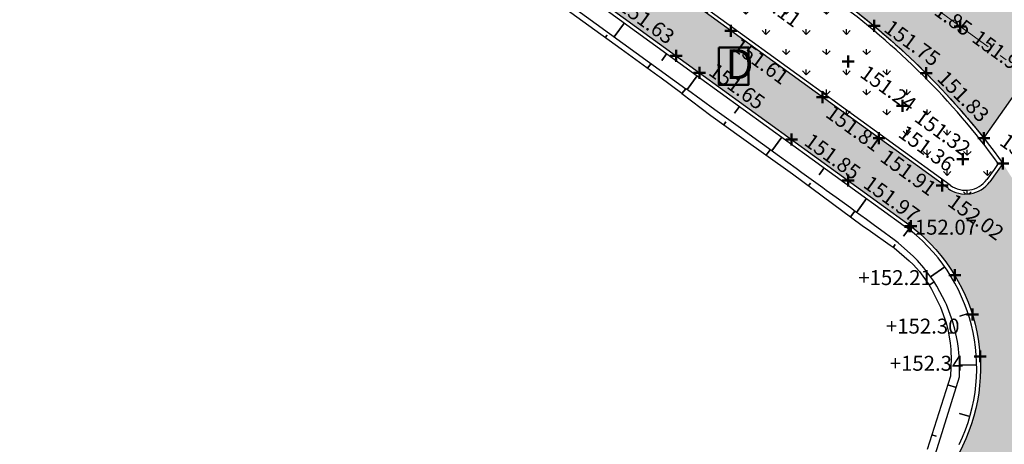
# Model space of a CAD drawing. Units: metres. Extents: x 186471 to 187892, y 6270227 to 6271580.
# Drawn here: x 187687 to 187753, y 6271137 to 6271165 of the extents above; entities that cross this region are included whole.
import ezdxf

# ---------------------------------------------------------------- set-up
doc = ezdxf.new("R2010")
doc.units = ezdxf.units.M
doc.linetypes.add('Ytskiktsplan_Rev_211005$0$T1050201$0$BH90_VAGMITT_PROJ', pattern=[6.7, 4.2, -1, 0.5, -1])
for name, color, linetype, lineweight in [('Hojdsattningsplan_2D_rev 211005$0$T1050208$0$PUNKT-2D', 3, 'Continuous', 50), ('Hojdsattningsplan_2D_rev 211005$0$T1050208$0$TERR-TEXT', 1, 'Continuous', 25), ('Ytskiktsplan_Rev_211005$0$T1050201$0$VAG-CNTR-NY', 4, 'Ytskiktsplan_Rev_211005$0$T1050201$0$BH90_VAGMITT_PROJ', 18), ('Ytskiktsplan_Rev_211005$0$T1050201$0$VAG-LANGDM-STOD', 1, 'Continuous', 25), ('Ytskiktsplan_Rev_211005$0$T1050209$0$_text', 3, 'Continuous', 50)]:
    doc.layers.add(name, color=color, linetype=linetype, lineweight=lineweight)
for name, color, linetype in [('T1050203$0$_Asfalt', 252, 'Continuous'), ('T1050203$0$_gräs', 1, 'Continuous'), ('T1050203$0$_Ny GC', 254, 'Continuous'), ('Ytskiktsplan_Rev_211005$0$T1050202$0$_Kantlinje', 3, 'Continuous'), ('Ytskiktsplan_Rev_211005$0$T1050205$0$_Slänt', 1, 'Continuous'), ('Ytskiktsplan_Rev_211005$0$T1050205$0$_Stödremsa', 1, 'Continuous')]:
    doc.layers.add(name, color=color, linetype=linetype)
doc.layers.add('Ytskiktsplan_Rev_211005$0$T1050203$0$_Ytsikt', color=8, linetype='Continuous', plot=False)
doc.styles.add('Hojdsattningsplan_2D_rev 211005$0$T1050208$0$Standard', font='isocp.shx')
doc.styles.add('Ytskiktsplan_Rev_211005$0$T1050209$0$Standard', font='isocp.shx')
pattern_1 = [(90, (0, 0), (-1.347038418, 1.347038418), [0.3571875, -2.336889336]), (45, (0, 0), (-1.347038418160373, 1.347038418160373), [0.3571875, -1.5478125]), (135, (0, 0), (-1.347038418160373, -1.347038418160373), [0.3571875, -1.5478125])]

msp = doc.modelspace()

# ---------------------------------------------------------------- hatches: boundary and pattern name
at = {"layer": 'T1050203$0$_Asfalt'}
h = msp.add_hatch(color=256, dxfattribs=at)
h.dxf.hatch_style = 1
edge = h.paths.add_edge_path()
edge.add_line((187670.6612840295, 6271361.698629722), (187692.1462804311, 6271401.02014494))
edge.add_arc((187699.0087927858, 6271396.908394451), 8.000035493869191, 72.16333421746549, 149.0715985432931, ccw=False)
edge.add_line((187701.4592400314, 6271404.523896812), (187700.7241135774, 6271403.178010613))
edge.add_arc((187699.0087855898, 6271396.908429272), 6.500000022980811, 49.074630504069376, 74.69860035211212, ccw=False)
edge.add_line((187703.266775882, 6271401.819591962), (187760.7385537064, 6271351.99141725))
edge.add_arc((187750.0935780019, 6271339.713510578), 16.24999999997441, -28.643790530168815, 49.074630449618724, ccw=False)
edge.add_line((187764.3548519794, 6271331.923865878), (187745.0628186901, 6271296.60403))
edge.add_arc((187739.3583090993, 6271299.719887879), 6.499999999326354, 229.0747357872195, 331.3562094774438, ccw=False)
edge.add_line((187735.100327847, 6271294.808717382), (187673.1498028816, 6271348.522723174))
edge.add_line((187673.1498028816, 6271348.522723174), (187668.3927694282, 6271339.813541135))
edge.add_arc((187664.3217748508, 6271332.360549397), 8.492354367085206, 49.062878521412074, 61.35562346075341, ccw=False)
edge.add_line((187669.8862234952, 6271338.775921091), (187730.6412797673, 6271286.101331455))
edge.add_arc((187725.0731504369, 6271279.679031573), 8.500000000410264, -35.32992306411762, 49.074735790610475, ccw=False)
edge.add_line((187732.0077537954, 6271274.763619457), (187692.4712578921, 6271220.244294387))
edge.add_line((187692.4712578921, 6271220.244294387), (187693.6854543349, 6271219.363540718))
edge.add_arc((187687.192409307, 6271224.089455721), 8.030809818816294, 234.0121205632401, 323.9512753736682, ccw=False)
edge.add_line((187682.47339225, 6271217.591395675), (187654.0966347622, 6271238.170941852))
edge.add_arc((187712.6837924002, 6271315.707687644), 97.18231314464705, 204.6037731367272, 232.9251210127805, ccw=False)
edge.add_arc((187631.6003040136, 6271278.573429492), 7.999999997475912, 142.437088708524, 204.5719981279262, ccw=False)
edge.add_arc((187472.0725615455, 6271401.261903597), 193.2499994940848, 322.4370887163226, 331.3562365846253)
edge.add_line((187641.6720631637, 6271308.625132522), (187655.8996242552, 6271334.672966886))
edge.add_line((187655.8996242552, 6271334.672966886), (187648.8786875567, 6271338.50786557))
edge.add_line((187648.8786875567, 6271338.50786557), (187634.6511265054, 6271312.460031264))
edge.add_arc((187472.0725611143, 6271401.261903912), 185.2500000277699, 324.6769716187263, 331.3562365848473, ccw=False)
edge.add_line((187623.2190125915, 6271294.153021385), (187618.4424091421, 6271285.281603435))
edge.add_arc((187472.0725611333, 6271401.261903905), 186.7500000088245, 277.16015304150756, 321.6074564384438, ccw=False)
edge.add_line((187495.3496837024, 6271215.968250295), (187496.1598646751, 6271209.518939729))
edge.add_arc((187472.032793144, 6271401.411843471), 193.4037282147111, 277.1663058237216, 307.2841595961228)
edge.add_line((187589.1906707336, 6271247.531910387), (187591.9974758929, 6271247.181923387))
edge.add_line((187591.9974758929, 6271247.181923387), (187592.752316169, 6271246.212102332))
edge.add_line((187592.752316169, 6271246.212102332), (187598.1169177442, 6271250.708884507))
edge.add_line((187598.1169177442, 6271250.708884507), (187597.3831453642, 6271251.52941455))
edge.add_line((187597.3831453642, 6271251.52941455), (187597.531061133, 6271254.275740185))
edge.add_line((187597.531061133, 6271254.275740185), (187598.5066704109, 6271255.112913078))
edge.add_line((187598.5066704109, 6271255.112913078), (187601.3588746467, 6271254.995714972))
edge.add_line((187601.3588746467, 6271254.995714972), (187602.1212555992, 6271254.180955698))
edge.add_line((187602.1212555992, 6271254.180955698), (187607.4084618959, 6271258.851491476))
edge.add_line((187607.4084618959, 6271258.851491476), (187606.5749261131, 6271259.72859928))
edge.add_line((187606.5749261131, 6271259.72859928), (187606.6473225767, 6271262.570894515))
edge.add_line((187606.6473225767, 6271262.570894515), (187610.0006261725, 6271265.905295726))
edge.add_arc((187615.7104555145, 6271260.30191738), 8.000000000310292, 29.906230250364672, 135.5391055267527, ccw=False)
edge.add_line((187622.6451958272, 6271264.290573394), (187625.388795953, 6271259.75875267))
edge.add_line((187625.388795953, 6271259.75875267), (187624.8492551355, 6271256.932804502))
edge.add_line((187624.8492551355, 6271256.932804502), (187623.9046483175, 6271256.340032713))
edge.add_line((187623.9046483175, 6271256.340032713), (187628.1324503334, 6271250.728973358))
edge.add_line((187628.1324503334, 6271250.728973358), (187628.9429060459, 6271251.237560952))
edge.add_line((187628.9429060459, 6271251.237560952), (187631.8980545066, 6271250.73082985))
edge.add_line((187631.8980545066, 6271250.73082985), (187632.5272874014, 6271249.938920168))
edge.add_line((187632.5272874014, 6271249.938920168), (187632.2332649304, 6271247.179518607))
edge.add_line((187632.2332649304, 6271247.179518607), (187631.3334858108, 6271246.48061925))
edge.add_line((187631.3334858108, 6271246.48061925), (187635.5629209088, 6271240.90039586))
edge.add_line((187635.5629209088, 6271240.90039586), (187636.7932623521, 6271241.858374021))
edge.add_line((187636.7932623521, 6271241.858374021), (187639.9745580058, 6271241.80564794))
edge.add_line((187639.9745580058, 6271241.80564794), (187640.4655102498, 6271241.347940222))
edge.add_line((187640.4655102498, 6271241.347940222), (187640.5409916165, 6271238.495959535))
edge.add_line((187640.5409916165, 6271238.495959535), (187638.9697163575, 6271236.810558451))
edge.add_arc((187709.4211415004, 6271298.058451466), 93.35259880385742, 221.0025029343916, 225.3023306780536)
edge.add_line((187643.7601172507, 6271231.700802337), (187645.6849717671, 6271233.772176354))
edge.add_line((187645.6849717671, 6271233.772176354), (187648.7550126857, 6271234.110627512))
edge.add_line((187648.7550126857, 6271234.110627512), (187649.4960500089, 6271233.536328038))
edge.add_line((187649.4960500089, 6271233.536328038), (187677.0030827752, 6271213.542602635))
edge.add_arc((187671.2072622108, 6271205.393463788), 9.999999998424327, -32.846801557388574, 54.57884791021229, ccw=False)
edge.add_line((187679.6085005446, 6271199.969517399), (187675.9506881116, 6271202.580103115))
edge.add_arc((187674.1899449134, 6271200.151156143), 3.000000000338758, -35.95637582733241, 54.06165100902922, ccw=False)
edge.add_line((187676.6183377867, 6271198.389648818), (187654.731075073, 6271168.198150923))
edge.add_line((187654.731075073, 6271168.198150923), (187640.9454466838, 6271166.00977842))
edge.add_arc((187644.3508041335, 6271155.313144508), 11.22561519031961, 107.6592827810521, 132.2968548184752)
edge.add_line((187636.7962804227, 6271163.616373272), (187636.1246547179, 6271163.347101524))
edge.add_line((187636.1246547179, 6271163.347101524), (187630.3059487278, 6271163.282458724))
edge.add_line((187630.3059487278, 6271163.282458724), (187629.0766134681, 6271160.106504262))
edge.add_arc((187627.7562901009, 6271154.253577967), 6.000000000973026, 7.3850968850974255, 77.28780150367152, ccw=False)
edge.add_arc((187643.6236254177, 6271156.309707801), 10.00000000172515, 187.382366619016, 277.4363418406157)
edge.add_arc((187645.694418577, 6271140.44427948), 6.00000000217996, 33.423039437581, 97.43634182201862, ccw=False)
edge.add_line((187650.7021772172, 6271143.749177879), (187653.4197829025, 6271145.149177311))
edge.add_arc((187658.9072850365, 6271147.575557398), 5.999999999669547, 144.0436241641819, 203.8533256030384, ccw=False)
edge.add_line((187654.0504992915, 6271151.098572047), (187684.311112029, 6271192.815489848))
edge.add_arc((187686.7395049013, 6271191.053982523), 2.999999999638587, 54.061650997239724, 144.0436241622236, ccw=False)
edge.add_line((187688.5002480995, 6271193.482929494), (187684.8633304859, 6271196.119330373))
edge.add_line((187684.8633304859, 6271196.119330373), (187685.7370168914, 6271197.323337157))
edge.add_arc((187692.2186742391, 6271192.65551945), 7.987515516152354, 54.0245144105088, 144.24014933766, ccw=False)
edge.add_line((187696.9108528039, 6271199.119563419), (187732.7174316985, 6271173.163381191))
edge.add_line((187732.7174316985, 6271173.163381191), (187741.428841324, 6271166.848482011))
edge.add_arc((187712.090449079, 6271126.373668984), 49.9895163921271, 38.30093425507857, 54.06331397796339, ccw=False)
edge.add_line((187751.3205351181, 6271157.356762736), (187757.2856590758, 6271165.819266975))
edge.add_arc((187798.7086270609, 6271256.65750384), 99.83710509311567, 234.05498138454772, 245.4866319808813, ccw=False)
edge.add_line((187740.1033833725, 6271175.83131399), (187736.4079391756, 6271178.509854989))
edge.add_line((187736.4079391756, 6271178.509854989), (187702.2343563105, 6271203.261088477))
edge.add_arc((187708.263137906, 6271211.290189077), 10.04055097925188, 144.1393045616418, 233.0983465020306, ccw=False)
edge.add_line((187700.1258366436, 6271217.172109862), (187701.3400330801, 6271216.2913562))
edge.add_line((187701.3400330801, 6271216.2913562), (187739.5410424818, 6271268.964355643))
edge.add_arc((187744.8348534449, 6271265.192676243), 6.500000000389427, 49.07473578930211, 144.5312830015498, ccw=False)
edge.add_line((187749.0928346976, 6271270.103846741), (187783.0876528347, 6271240.630364122))
edge.add_arc((187793.2413004365, 6271252.341616846), 15.49999999942927, 229.0747357894324, 331.3562094731146)
edge.add_line((187806.8443617686, 6271244.91149421), (187829.9770110797, 6271287.262726185))
edge.add_arc((187745.9451967223, 6271333.161709567), 95.74999999830737, 331.3562094701203, 362.7296201283977)
edge.add_arc((187738.9531389959, 6271332.828349691), 102.750000002121, 2.729620128802173, 49.07462804881226)
edge.add_line((187806.2621424746, 6271410.462495214), (187737.3413915878, 6271470.216963172))
edge.add_line((187737.3413915878, 6271470.216963172), (187736.4495937545, 6271469.004880835))
edge.add_arc((187741.6901411144, 6271475.049437343), 8.000000000484395, 151.3562094952599, 229.0751618791126, ccw=False)
edge.add_line((187734.6692062321, 6271478.884339346), (187738.6686403681, 6271486.206571954))
edge.add_arc((187827.966178878, 6271437.431454421), 101.749999873808, 116.27887618882491, 151.3562366065593, ccw=False)
edge.add_line((187782.9173184017, 6271528.665563416), (187778.9507225576, 6271535.593082108))
edge.add_arc((187826.9979101609, 6271438.361846345), 108.4548083047409, 116.2964563722157, 151.5423944201953)
edge.add_line((187731.6477036721, 6271490.041470638), (187663.6403473331, 6271365.533528405))
edge.add_line((187663.6403473331, 6271365.533528405), (187670.6612840295, 6271361.698629722))
edge = h.paths.add_edge_path(flags=16)
edge.add_line((187772.6922121508, 6271327.369919748), (187751.8246464359, 6271289.165600637))
edge.add_arc((187759.2843897476, 6271285.091017256), 8.500000000045091, 151.356209475901, 229.0747357913515)
edge.add_line((187753.7162604174, 6271278.668717375), (187785.0910033672, 6271251.466838038))
edge.add_arc((187791.9692807746, 6271259.400267303), 10.50000000008838, 229.0747357937002, 331.3562094729667)
edge.add_line((187801.1842578064, 6271254.366958421), (187821.6396509083, 6271291.816672317))
edge.add_arc((187745.9451967239, 6271333.161709567), 86.24999999691343, 331.3562094695353, 362.7296201282873)
edge.add_arc((187738.9531389932, 6271332.828349689), 93.25000000478967, 2.729620129760874, 49.07462804820109)
edge.add_line((187800.0389256081, 6271403.284642343), (187736.7853238384, 6271458.125677468))
edge.add_arc((187731.217182428, 6271451.703388052), 8.50000000653671, 49.07462805595926, 85.67197575977887)
edge.add_line((187731.8586473071, 6271460.179148957), (187732.6360327458, 6271461.602386854))
edge.add_arc((187731.2172869859, 6271451.703540431), 10.00000000120231, 81.84366557184464, 151.3562094692552)
edge.add_line((187722.4411183835, 6271456.497167939), (187703.0261540225, 6271420.952269972))
edge.add_arc((187710.0470607189, 6271417.117316365), 8.000000000428656, 151.3557883686795, 229.0749202609851)
edge.add_line((187704.8064878695, 6271411.072781958), (187705.6988818291, 6271412.285821759))
edge.add_line((187705.6988818291, 6271412.285821759), (187766.9617702723, 6271359.169270381))
edge.add_arc((187750.0935780059, 6271339.713510578), 25.74999999691579, -28.643790532212677, 49.07463045523991, ccw=False)
at = {"layer": 'T1050203$0$_gräs'}
h = msp.add_hatch(dxfattribs=at)
h.set_pattern_fill('GRASS', color=256, scale=0.075)
h.set_pattern_definition(pattern_1)
edge = h.paths.add_edge_path()
edge.add_line((187687.117852297, 6271198.807888865), (187734.3664043634, 6271164.55742246))
edge.add_line((187734.3664043634, 6271164.55742246), (187748.9266423151, 6271153.997795897))
edge.add_arc((187750.1003890155, 6271155.617153385), 1.999999997772295, 234.064555797835, 324.0645278919916)
edge.add_line((187751.7197459321, 6271154.443405895), (187752.6022991865, 6271155.661018885))
edge.add_line((187752.6022991865, 6271155.661018885), (187751.3205351181, 6271157.356762736))
edge.add_arc((187700.6770580775, 6271114.479325539), 66.35688651069867, 40.25301115870113, 56.01206495869186)
edge.add_line((187737.7717731582, 6271169.499490028), (187732.7174316985, 6271173.163381191))
edge.add_line((187732.7174316985, 6271173.163381191), (187696.9108528039, 6271199.119563419))
edge.add_arc((187692.2155218272, 6271192.642867417), 7.999607745823868, 54.05947479544508, 129.5863150369586)
h = msp.add_hatch(dxfattribs=at)
h.set_pattern_fill('GRASS', color=256, scale=0.075)
h.set_pattern_definition(pattern_1)
edge = h.paths.add_edge_path()
edge.add_line((187687.117852297, 6271198.807888865), (187734.3664043634, 6271164.55742246))
edge.add_line((187734.3664043634, 6271164.55742246), (187748.9266423151, 6271153.997795897))
edge.add_arc((187750.1003890155, 6271155.617153385), 1.999999997772295, 234.064555797835, 324.0645278919916)
edge.add_line((187751.7197459321, 6271154.443405895), (187752.6022991865, 6271155.661018885))
edge.add_line((187752.6022991865, 6271155.661018885), (187751.3205351181, 6271157.356762736))
edge.add_arc((187700.6770580775, 6271114.479325539), 66.35688651069867, 40.25301115870113, 56.01206495869186)
edge.add_line((187737.7717731582, 6271169.499490028), (187732.7174316985, 6271173.163381191))
edge.add_line((187732.7174316985, 6271173.163381191), (187696.9108528039, 6271199.119563419))
edge.add_arc((187692.2155218272, 6271192.642867417), 7.999607745823868, 54.05947479544508, 129.5863150369586)
at = {"layer": 'T1050203$0$_Ny GC'}
h = msp.add_hatch(color=256, dxfattribs=at)
h.dxf.hatch_style = 1
edge = h.paths.add_edge_path()
edge.add_line((187746.1418329607, 6271151.69358798), (187688.5002480995, 6271193.482929494))
edge.add_line((187688.5002480995, 6271193.482929494), (187684.8633304859, 6271196.119330373))
edge.add_line((187684.8633304859, 6271196.119330373), (187685.7370168914, 6271197.323337157))
edge.add_arc((187691.8875284471, 6271192.986981614), 7.525474854783833, 129.3313365599774, 144.8146394807908, ccw=False)
edge.add_line((187687.117852297, 6271198.807888865), (187729.0720222976, 6271168.388870674))
edge.add_line((187729.0720222976, 6271168.388870674), (187748.9284568327, 6271154.001393395))
edge.add_arc((187750.1040283069, 6271155.612151245), 1.994118637297713, 233.8770944972345, 324.1195590486774)
edge.add_line((187751.7197465073, 6271154.443406689), (187752.602299187, 6271155.661018886))
edge.add_line((187752.602299187, 6271155.661018886), (187755.1809209965, 6271151.550856576))
edge.add_line((187755.1809209965, 6271151.550856576), (187754.3072673212, 6271150.34552188))
edge.add_arc((187758.3556610479, 6271147.411155129), 4.99999999986913, 144.0645558374449, 195.7879014446988)
edge.add_arc((187739.1101517304, 6271141.969613948), 14.99999998307528, 5.382789224245414, 15.787901436615812, ccw=False)
edge.add_arc((187759.0219554809, 6271143.8457991), 5.000000000058942, 185.3827892645413, 232.7585991346903)
edge.add_line((187755.9960829075, 6271139.865334909), (187756.9264105278, 6271139.158117686))
edge.add_line((187756.9264105278, 6271139.158117686), (187755.0162824194, 6271134.957553387))
edge.add_arc((187753.8059333987, 6271133.365367704), 1.999999999973895, 52.75859944551291, 153.3819564808375)
edge.add_arc((187667.0866545182, 6271176.8253109), 94.99999995949183, 322.7585992111881, 333.3819564766627, ccw=False)
edge.add_line((187742.7154741761, 6271119.33373213), (187740.1927737359, 6271116.015179036))
edge.add_arc((187716.3099885962, 6271134.170414416), 29.99999996218227, 310.78112859085263, 322.7585992254205, ccw=False)
edge.add_line((187735.9051257245, 6271111.454107528), (187723.3397866934, 6271100.615217975))
edge.add_arc((187742.9349238854, 6271077.898911023), 30.00000005241808, 130.7811286027375, 142.7585992000348)
edge.add_line((187719.0521386819, 6271096.054146468), (187718.8181903574, 6271095.746392949))
edge.add_line((187718.8181903574, 6271095.746392949), (187722.1617802792, 6271093.20465999))
edge.add_line((187722.1617802792, 6271093.20465999), (187715.6712857469, 6271084.666562561))
edge.add_line((187715.6712857469, 6271084.666562561), (187715.3926531982, 6271084.878373565))
edge.add_line((187715.3926531982, 6271084.878373565), (187715.2535959824, 6271084.984626205))
edge.add_line((187715.2535959824, 6271084.984626205), (187715.0411273339, 6271084.706494813))
edge.add_line((187715.0411273339, 6271084.706494813), (187714.0675365049, 6271085.44776442))
edge.add_line((187714.0675365049, 6271085.44776442), (187713.4308763254, 6271084.611089424))
edge.add_line((187713.4308763254, 6271084.611089424), (187714.4054915882, 6271083.869652388))
edge.add_line((187714.4054915882, 6271083.869652388), (187714.1930229382, 6271083.591520994))
edge.add_line((187714.1930229382, 6271083.591520994), (187714.6108642807, 6271083.272292127))
edge.add_line((187714.6108642807, 6271083.272292127), (187714.2945116018, 6271082.855453084))
edge.add_line((187714.2945116018, 6271082.855453084), (187710.9509209586, 6271085.397185095))
edge.add_line((187710.9509209586, 6271085.397185095), (187708.562642442, 6271087.212708635))
edge.add_line((187708.562642442, 6271087.212708635), (187716.6638601653, 6271097.869670008))
edge.add_arc((187742.9349238442, 6271077.898911061), 32.99999999634169, 130.7811285912001, 142.7585992109062, ccw=False)
edge.add_line((187721.380272978, 6271102.886848667), (187733.9456120091, 6271113.725738219))
edge.add_arc((187716.309988549, 6271134.17041446), 27.0000000263011, 310.7811286052412, 322.758599212802)
edge.add_line((187737.8044952191, 6271117.830702577), (187740.3271956598, 6271121.149255672))
edge.add_arc((187667.0866545218, 6271176.8253109), 91.9999999563814, 322.7585992102299, 334.1772268342493)
edge.add_arc((187739.0983113187, 6271141.978197982), 11.99999999794824, 334.1772268207221, 414.0584142644991)
at = {"layer": 'Ytskiktsplan_Rev_211005$0$T1050203$0$_Ytsikt'}
h = msp.add_hatch(dxfattribs=at)
h.set_pattern_fill('AR-SAND', color=1, scale=0.01)
h.set_pattern_definition([(37.50000000000001, (0, 0), (-0.01600031295984046, 0.4894132373293424), [0, -0.38608, 0, -0.4318, 0, -0.41275]), (7.499999999999999, (0, 0), (0.4495232831380027, 0.7168251005683542), [0, -0.20828, 0, -0.34798, 0, -0.13335]), (327.5, (-0.31242, 0), (0.790992370241458, 0.001437184678545762), [0, -0.127, 0, -0.4572, 0, -0.5969]), (317.5, (-0.31242, 0), (0.7635564524722972, 0.2229293232572163), [0, -0.0635, 0, -0.29972, 0, -0.3429])])
h.paths.add_polyline_path([(187653.4197829025, 6271145.149177311), (187650.6689392638, 6271143.798302302), (187695.0728754006, 6271086.968691901), (187707.718249323, 6271084.69685042), (187710.1732622597, 6271085.856968684), (187708.5046040729, 6271087.169513023), (187697.4518433526, 6271088.79639852)])
edge = h.paths.add_edge_path()
edge.add_arc((187873.0220570549, 6271420.705053636), 2.999999999801104, 85.00915883625748, 178.1833781626662, ccw=False)
edge.add_line((187873.2830465491, 6271423.693679487), (187865.4754713054, 6271425.043994952))
edge.add_arc((187864.6638481805, 6271422.155869626), 2.999999999741435, -1.8166218373867196, 74.3035354890618, ccw=False)
edge.add_line((187867.6623403978, 6271422.060767464), (187866.4830453953, 6271384.878574819))
edge.add_arc((187842.6950071354, 6271385.633051966), 23.8000000004417, 342.13111797284415, 358.1833781586331, ccw=False)
edge.add_line((187865.3469235127, 6271378.330265892), (187861.8656113016, 6271367.531867543))
edge.add_arc((187839.2136949252, 6271374.834653619), 23.79999999972419, 286.2692184418697, 342.1311179699793, ccw=False)
edge.add_line((187845.8812892747, 6271351.987702277), (187843.3746924011, 6271351.256183621))
edge.add_arc((187842.5342393316, 6271354.136051437), 3.000000000285624, 191.6241779774471, 286.26921844567437, ccw=False)
edge.add_arc((187738.9531388509, 6271332.828349669), 102.7500001484864, 7.0382277536547235, 11.624177964607497, ccw=False)
edge.add_arc((187843.9062725087, 6271345.78606038), 3.000000000147981, 106.26921844994311, 187.0382277525411, ccw=False)
edge.add_line((187843.065819439, 6271348.665928196), (187846.5536517326, 6271349.683808024))
edge.add_arc((187839.2136949244, 6271374.834653618), 26.20000000053378, 286.2692184489147, 342.1311179715971)
edge.add_line((187864.149838163, 6271366.79545214), (187867.6311503742, 6271377.593850489))
edge.add_arc((187842.6950071342, 6271385.633051966), 26.20000000158838, 342.131117972554, 358.1833781578711)
edge.add_line((187868.8818391693, 6271384.80249309), (187870.0235648375, 6271420.800155797))
edge = h.paths.add_edge_path()
edge.add_line((187572.8858352472, 6270909.267228434), (187566.2641140116, 6270915.419317303))
edge.add_arc((187567.4340059394, 6270921.304158241), 5.999999999293065, 241.4553882739698, 258.7563286163663, ccw=False)
edge.add_arc((187554.2933267006, 6270897.146911925), 21.5000000091287, 61.45538828983053, 81.99429166065966)
edge.add_line((187557.2876695419, 6270918.437377193), (187549.9170083278, 6270919.474004922))
edge.add_line((187549.9170083278, 6270919.474004922), (187539.9012228581, 6270920.882649361))
edge.add_arc((187542.970772449, 6270942.707851889), 22.04000000125049, 205.1618872198459, 261.994291659942, ccw=False)
edge.add_line((187523.0221463319, 6270933.336943924), (187521.6951879528, 6270936.161749875))
edge.add_arc((187502.2353212782, 6270927.020437662), 21.49999999949722, 25.16188721580538, 41.8608486633477)
edge.add_line((187518.247827163, 6270941.367899293), (187510.3319780786, 6270950.202394432))
edge.add_arc((187524.1101808185, 6270962.547884674), 18.50000000113195, 203.3202629862705, 221.8608486604261, ccw=False)
edge.add_line((187507.1215117343, 6270955.224284276), (187503.0753289011, 6270964.610277158))
edge.add_arc((187474.1486761382, 6270952.140362968), 31.49999999977917, 23.32026298809314, 59.77128897527091)
edge.add_line((187490.0074447943, 6270979.357075787), (187481.2790800751, 6270984.442962454))
edge.add_arc((187490.5929600796, 6271000.427381094), 18.49999999983574, 218.2926774377165, 239.7712889748808, ccw=False)
edge.add_line((187476.0731319675, 6270988.963324587), (187461.0371557883, 6271008.00717608))
edge.add_arc((187499.1026511097, 6271038.061594489), 48.49999999981648, 165.2348386038749, 218.2926774370189, ccw=False)
edge.add_line((187452.2041922478, 6271050.422199505), (187455.2823967802, 6271062.101486113))
edge.add_arc((187405.4830023173, 6271075.226664634), 51.50000000087017, 345.2348386053306, 364.2635533096673)
edge.add_line((187456.8404826008, 6271079.055400592), (187455.746371206, 6271093.731472543))
edge.add_arc((187470.7048606095, 6271094.846638355), 15.00000000086501, 162.019299515935, 184.263553309229, ccw=False)
edge.add_line((187456.4374523339, 6271099.477087699), (187458.7626279039, 6271106.64145269))
edge.add_arc((187438.3126760421, 6271113.278430082), 21.50000000120962, 342.0192995161187, 369.4717261495916)
edge.add_line((187459.5195649908, 6271116.816489038), (187458.4881891245, 6271122.998487058))
edge.add_arc((187466.8723080108, 6271124.397254552), 8.500000000013337, 103.7840923752392, 189.471726145869, ccw=False)
edge.add_line((187464.8470655217, 6271132.652458538), (187507.5036969204, 6271143.117375273))
edge.add_arc((187483.3199189615, 6271241.694222879), 101.5000000009143, 283.7840923753593, 297.8887968229926)
edge.add_line((187530.7972545195, 6271151.982726355), (187534.291022365, 6271153.831706639))
edge.add_arc((187556.9772368899, 6271110.964636871), 48.50000000025639, 90.63650014113341, 117.8887968192777, ccw=False)
edge.add_line((187556.4384603489, 6271159.4616442), (187627.6896373334, 6271160.25320774))
edge.add_arc((187627.756290105, 6271154.25357799), 5.999999978267807, 77.28780149465757, 90.63650017780441, ccw=False)
edge.add_line((187629.0766134681, 6271160.106504262), (187630.3059487278, 6271163.282458724))
edge.add_line((187630.3059487278, 6271163.282458724), (187556.405133965, 6271162.461459086))
edge.add_arc((187556.9772368903, 6271110.964636871), 51.50000000062111, 90.63650014154497, 117.8887968196694)
edge.add_line((187532.8877513634, 6271156.483277965), (187529.3939835179, 6271154.634297681))
edge.add_arc((187483.3199189641, 6271241.69422288), 98.50000000043634, 283.78409237387973, 297.88879682146546, ccw=False)
edge.add_line((187506.7889054537, 6271146.030976681), (187481.4162654557, 6271139.806327521))
edge.add_arc((187479.986682522, 6271145.633530336), 6.00000000058176, 182.873935498578, 283.78409237512244, ccw=False)
edge.add_line((187473.9942289071, 6271145.332698699), (187473.247152552, 6271160.21418015))
edge.add_line((187473.247152552, 6271160.21418015), (187470.272717631, 6271159.823364464))
edge.add_line((187470.272717631, 6271159.823364464), (187471.1525730726, 6271142.296973294))
edge.add_arc((187465.1601194576, 6271141.996141658), 6.000000000046925, -76.21590762572771, 2.873935489667815, ccw=False)
edge.add_line((187466.5897023909, 6271136.168938844), (187464.132274055, 6271135.566059945))
edge.add_arc((187466.8723080108, 6271124.397254551), 11.50000000066824, 103.7840923741631, 189.4717261434853)
edge.add_line((187455.5290883412, 6271122.504804413), (187456.5604642074, 6271116.322806393))
edge.add_arc((187438.3126760422, 6271113.278430082), 18.50000000119945, -17.980700485940588, 9.471726148876485, ccw=False)
edge.add_line((187455.9091462489, 6271107.567542558), (187453.7053460441, 6271100.77716112))
edge.add_arc((187472.7285570769, 6271094.603228661), 19.99999999993717, 162.0192995139051, 184.2635533112135)
edge.add_line((187452.7839045398, 6271093.11634091), (187453.8487847203, 6271078.83236743))
edge.add_arc((187405.4830023173, 6271075.226664636), 48.5000000009502, -14.765161395739597, 4.263553308361907, ccw=False)
edge.add_line((187452.3814611805, 6271062.86605962), (187449.3032566481, 6271051.186773011))
edge.add_arc((187499.1026511097, 6271038.061594488), 51.5000000001066, 165.2348386029637, 218.2926774363874)
edge.add_line((187458.6825890674, 6271006.148139889), (187473.7185652466, 6270987.104288396))
edge.add_arc((187490.59296008, 6271000.427381093), 21.49999999975633, 218.2926774352414, 239.7712889730872)
edge.add_line((187479.7687211554, 6270981.850894566), (187488.4970858746, 6270976.7650079))
edge.add_arc((187474.1486761367, 6270952.140362968), 28.50000000089622, 23.320262985962472, 59.771288973227286, ccw=False)
edge.add_line((187500.3204095903, 6270963.422666282), (187504.3665924235, 6270954.036673401))
edge.add_arc((187524.1101808178, 6270962.547884675), 21.50000000088122, 203.3202629907686, 221.8608486630741)
edge.add_line((187508.0976749318, 6270948.200423042), (187516.0135240162, 6270939.365927903))
edge.add_arc((187502.2353212782, 6270927.020437662), 18.49999999978807, 25.1618872167287, 41.86084866415541, ccw=False)
edge.add_line((187518.9798577191, 6270934.886217939), (187520.3068160982, 6270932.061411988))
edge.add_arc((187542.9707724485, 6270942.707851888), 25.03999999971882, 205.1618872171755, 261.9942916605762)
edge.add_line((187539.4834075781, 6270917.911886767), (187556.8698542619, 6270915.466614598))
edge.add_arc((187554.2933267033, 6270897.146911934), 18.49999999924257, 41.00334149161603, 81.99429166464779, ccw=False)
edge.add_line((187568.2547460775, 6270909.284818221), (187574.9516904807, 6270901.581772312))
edge.add_line((187574.9516904807, 6270901.581772312), (187577.1037678269, 6270904.431109103))
edge.add_arc((187579.695745715, 6270909.842361327), 6.000000000246092, 221.0033414794245, 244.40568184958892, ccw=False)
edge.add_line((187575.1677178087, 6270905.905743073), (187574.0690935273, 6270907.169416887))
edge.add_arc((187578.5971214322, 6270911.106035143), 6.00000000037238, 197.8464911699027, 221.003341501418, ccw=False)

# ---------------------------------------------------------------- linework, layer by layer
at = {"layer": 'Hojdsattningsplan_2D_rev 211005$0$T1050208$0$PUNKT-2D', "color": 3, "linetype": 'Continuous', "lineweight": 50}
for p, q in [((187734.3948246276, 6271164.13371421), (187734.3948246276, 6271164.933714211)), ((187743.5786505757, 6271164.871554373), (187744.3786505757, 6271164.871554373)), ((187743.9786505757, 6271164.471554372), (187743.9786505757, 6271165.271554373)), ((187749.3372207199, 6271164.839824532), (187750.1372207199, 6271164.839824532)), ((187749.7372207199, 6271164.439824532), (187749.7372207199, 6271165.239824533)), ((187733.9948246276, 6271164.533714211), (187734.7948246275, 6271164.533714211)), ((187730.3270861809, 6271162.869596168), (187731.1270861809, 6271162.869596168)), ((187730.7270861809, 6271162.469596168), (187730.7270861809, 6271163.269596169)), ((187742.248455598, 6271162.084748701), (187742.248455598, 6271162.884748702)), ((187732.3002395844, 6271161.328549269), (187732.3002395844, 6271162.128549269)), ((187741.848455598, 6271162.484748702), (187742.648455598, 6271162.484748702)), ((187747.4605975125, 6271161.29922058), (187747.4605975125, 6271162.09922058)), ((187731.9002395844, 6271161.728549269), (187732.7002395844, 6271161.728549269)), ((187747.0605975125, 6271161.69922058), (187747.8605975125, 6271161.69922058)), ((187740.5182606206, 6271159.697943029), (187740.5182606206, 6271160.49794303)), ((187740.1182606206, 6271160.097943029), (187740.9182606206, 6271160.097943029)), ((187745.4844300192, 6271159.524895974), (187746.2844300192, 6271159.524895974)), ((187745.8844300192, 6271159.124895974), (187745.8844300192, 6271159.924895975)), ((187738.4634568652, 6271156.864608936), (187738.4634568652, 6271157.664608937)), ((187744.3082625262, 6271156.950571368), (187744.3082625262, 6271157.750571369)), ((187751.3205351181, 6271156.956762736), (187751.3205351181, 6271157.756762736)), ((187751.3205351184, 6271156.956762736), (187751.3205351184, 6271157.756762736)), ((187738.0634568652, 6271157.264608936), (187738.8634568652, 6271157.264608936)), ((187743.9082625262, 6271157.350571369), (187744.7082625262, 6271157.350571369)), ((187750.9205351181, 6271157.356762736), (187751.7205351181, 6271157.356762736)), ((187750.9205351184, 6271157.356762736), (187751.7205351184, 6271157.356762736)), ((187749.9263950363, 6271155.555834875), (187749.9263950363, 6271156.355834875)), ((187749.5263950363, 6271155.955834875), (187750.3263950363, 6271155.955834875)), ((187752.1961218495, 6271155.652496334), (187752.9961218495, 6271155.652496334)), ((187752.5961218495, 6271155.252496334), (187752.5961218495, 6271156.052496335)), ((187742.2540621288, 6271154.116799901), (187742.2540621288, 6271154.916799902)), ((187741.8540621288, 6271154.516799902), (187742.6540621288, 6271154.516799902)), ((187748.1448980353, 6271154.180051238), (187748.9448980353, 6271154.180051238)), ((187748.5448980353, 6271153.780051238), (187748.5448980353, 6271154.580051239)), ((187746.4491125032, 6271151.068558086), (187746.4491125032, 6271151.868558086)), ((187746.0491125032, 6271151.468558086), (187746.8491125032, 6271151.468558086)), ((187749.3799576152, 6271147.782065928), (187749.3799576152, 6271148.582065929)), ((187748.9799576152, 6271148.182065928), (187749.7799576152, 6271148.182065928)), ((187750.5660620199, 6271145.147764028), (187750.5660620199, 6271145.947764029)), ((187750.1660620199, 6271145.547764028), (187750.9660620199, 6271145.547764028)), ((187751.0849687541, 6271142.357290503), (187751.0849687541, 6271143.157290503)), ((187750.6849687541, 6271142.757290503), (187751.4849687541, 6271142.757290503))]:
    msp.add_line(p, q, dxfattribs=at)
at = {"layer": 'Ytskiktsplan_Rev_211005$0$T1050201$0$VAG-CNTR-NY', "color": 4, "linetype": 'Ytskiktsplan_Rev_211005$0$T1050201$0$BH90_VAGMITT_PROJ', "lineweight": 18, "flags": 128}
msp.add_lwpolyline([(187784.1632190158, 6271139.884424916), (187653.6216150445, 6271234.514008801, -0.1645994821749596), (187616.5175126836, 6271286.78720038)], format="xyb", dxfattribs=at)
at = {"layer": 'Ytskiktsplan_Rev_211005$0$T1050201$0$VAG-LANGDM-STOD'}
msp.add_line((187752.0120251522, 6271163.684860483), (187751.5424936328, 6271163.03714129), dxfattribs=at)
at = {"layer": 'Ytskiktsplan_Rev_211005$0$T1050202$0$_Kantlinje'}
for p, q in [((187752.6022991865, 6271155.661018885), (187752.2106774355, 6271155.120718651)), ((187752.2106774355, 6271155.120718651), (187751.7197465073, 6271154.443406689))]:
    msp.add_line(p, q, dxfattribs=at)
for points in [[(187734.3664043634, 6271164.55742246), (187687.1178522968, 6271198.807888865, -0.341998713030915), (187696.9108528039, 6271199.119563419), (187741.428841324, 6271166.848482011, -0.07955820678904198), (187752.602299187, 6271155.661018886)], [(187654.0504992915, 6271151.098572047), (187684.311112029, 6271192.815489848, -0.4141214130066598), (187688.5002480995, 6271193.482929494), (187732.3002395844, 6271161.728549269)], [(187732.3002395844, 6271161.728549269), (187746.1418329607, 6271151.69358798, -0.363383250290339), (187749.9000598405, 6271136.751131039, -0.04986442913942846), (187740.3271956598, 6271121.149255672), (187737.8044952191, 6271117.830702577, -0.05230920682195561), (187733.9456120091, 6271113.725738219), (187721.380272978, 6271102.886848667, 0.05230920682311369), (187716.6638601653, 6271097.869670008), (187708.562642442, 6271087.212708635)]]:
    msp.add_lwpolyline(points, format="xyb", dxfattribs=at)
msp.add_lwpolyline([(187748.9284568327, 6271154.001393395), (187734.3664043634, 6271164.55742246)], dxfattribs=at)
msp.add_arc((187750.1003890151, 6271155.617153387), 1.99999999934876, 234.0645558454842, 324.064527855537, dxfattribs=at)
at = {"layer": 'Ytskiktsplan_Rev_211005$0$T1050203$0$_Ytsikt'}
msp.add_lwpolyline([(187685.7370168914, 6271197.323337157, -0.4153163076562622), (187696.9108528039, 6271199.119563419), (187732.7174316985, 6271173.163381191), (187741.428841324, 6271166.848482011, -0.06888500328042922), (187751.3205351181, 6271157.356762736), (187757.2856590758, 6271165.819266975, -0.04992139402131775), (187740.1033833725, 6271175.83131399), (187736.4079391756, 6271178.509854989), (187702.2343563105, 6271203.261088477, -0.4089021919013675), (187700.1258366436, 6271217.172109862), (187701.3400330801, 6271216.2913562), (187739.5410424818, 6271268.964355643, -0.4423903649039888), (187749.0928346976, 6271270.103846741), (187783.0876528347, 6271240.630364122, 0.4784839912442462), (187806.8443617686, 6271244.91149421)], format="xyb", dxfattribs=at)
at = {"layer": 'Ytskiktsplan_Rev_211005$0$T1050205$0$_Slänt'}
for p, q in [((187726.5934840511, 6271164.138336399), (187727.2676851233, 6271165.068292324)), ((187727.2676851233, 6271165.068292324), (187726.5934840511, 6271164.138336399)), ((187726.1062813705, 6271164.246715752), (187725.9900109488, 6271164.086206381)), ((187725.9900109488, 6271164.086206381), (187726.1062813705, 6271164.246715752)), ((187729.7642962782, 6271162.549035192), (187730.1013405397, 6271163.013931844)), ((187730.1013405397, 6271163.013931844), (187729.7642962782, 6271162.549035192)), ((187729.0563233939, 6271162.353024628), (187728.824475273, 6271162.03296212)), ((187728.824475273, 6271162.03296212), (187729.0563233939, 6271162.353024628))]:
    msp.add_line(p, q, dxfattribs=at)
at = {"layer": 'Ytskiktsplan_Rev_211005$0$T1050205$0$_Slänt', "lineweight": -3}
for p, q in [((187731.4626316611, 6271160.608692222), (187732.1366333216, 6271161.53837309)), ((187732.1366333216, 6271161.53837309), (187731.4626316611, 6271160.608692222)), ((187731.3890087593, 6271160.66206145), (187731.1134585567, 6271160.349033131)), ((187731.1134585567, 6271160.349033131), (187731.3890087593, 6271160.66206145)), ((187734.633344183, 6271159.019253487), (187734.9702887381, 6271159.48401261)), ((187734.9702887381, 6271159.48401261), (187734.633344183, 6271159.019253487)), ((187734.0528810566, 6271158.444153729), (187733.9177267153, 6271158.255259885)), ((187733.9177267153, 6271158.255259885), (187734.0528810566, 6271158.444153729)), ((187737.1301710994, 6271156.500293962), (187737.8039441545, 6271157.429652131)), ((187737.8039441545, 6271157.429652131), (187737.1301710994, 6271156.500293962)), ((187737.0218597384, 6271156.578808847), (187736.7641563616, 6271156.218635652)), ((187736.7641563616, 6271156.218635652), (187737.0218597384, 6271156.578808847)), ((187740.3007728227, 6271154.910691336), (187740.6375995709, 6271155.375291651)), ((187740.6375995709, 6271155.375291651), (187740.3007728227, 6271154.910691336)), ((187739.729474471, 6271154.342244931), (187739.5975303394, 6271154.164076696)), ((187739.5975303394, 6271154.164076696), (187739.729474471, 6271154.342244931)), ((187742.797714043, 6271152.391893161), (187743.4712549874, 6271153.320931171)), ((187743.4712549874, 6271153.320931171), (187742.797714043, 6271152.391893161)), ((187742.6953371731, 6271152.466106134), (187742.4102266573, 6271152.081112601)), ((187742.4102266573, 6271152.081112601), (187742.6953371731, 6271152.466106134)), ((187745.9494362021, 6271150.808230699), (187746.3011983749, 6271151.261565798)), ((187746.3011983749, 6271151.261565798), (187745.9494362021, 6271150.808230699)), ((187745.3895208645, 6271150.232582379), (187745.2605161165, 6271150.050283935)), ((187745.2605161165, 6271150.050283935), (187745.3895208645, 6271150.232582379)), ((187747.7624117637, 6271148.073211033), (187748.7085524256, 6271148.738801935)), ((187748.7085524256, 6271148.738801935), (187747.7624117637, 6271148.073211033)), ((187748.0057100181, 6271147.735234536), (187747.6607502851, 6271147.530727545)), ((187747.6607502851, 6271147.530727545), (187748.0057100181, 6271147.735234536)), ((187749.7238004677, 6271145.442680074), (187750.2694958822, 6271145.620605892)), ((187750.2694958822, 6271145.620605892), (187749.7238004677, 6271145.442680074)), ((187749.1959667909, 6271144.335975341), (187748.9641993318, 6271144.300279613)), ((187748.9641993318, 6271144.300279613), (187749.1959667909, 6271144.335975341)), ((187749.6911322529, 6271142.161604098), (187750.8465504999, 6271142.181609089)), ((187750.8465504999, 6271142.181609089), (187749.6911322529, 6271142.161604098)), ((187749.4661635646, 6271140.662653099), (187748.9092262631, 6271140.840138161)), ((187748.9092262631, 6271140.840138161), (187749.4661635646, 6271140.662653099)), ((187749.6882459935, 6271138.926596739), (187750.3888928774, 6271138.724697095)), ((187750.3888928774, 6271138.724697095), (187749.6882459935, 6271138.926596739)), ((187748.1351948005, 6271137.413378503), (187747.8465025536, 6271137.505379051)), ((187747.8465025536, 6271137.505379051), (187748.1351948005, 6271137.413378503))]:
    msp.add_line(p, q, dxfattribs=at)
at = {"layer": 'Ytskiktsplan_Rev_211005$0$T1050205$0$_Slänt'}
for points in [[(187731.1134585567, 6271160.349033131), (187729.6444366745, 6271161.438994142), (187729.5089678788, 6271161.537125746), (187727.0462565004, 6271163.321077641), (187718.9477865421, 6271169.187490149), (187710.7957444755, 6271174.98511136), (187702.6995714978, 6271180.849581076), (187694.6009689399, 6271186.715810663), (187691.8457939928, 6271188.711523957), (187690.2198306938, 6271189.889291842), (187689.8875333603, 6271190.137776084), (187687.7842654834, 6271191.438657144), (187687.2554513577, 6271191.765731165), (187686.8531871383, 6271192.061518556), (187686.5009232299, 6271192.116020785), (187680.2746440932, 6271183.595660066), (187674.4093271338, 6271175.496393496), (187668.6539574754, 6271167.317373366), (187665.8223803903, 6271163.527295506), (187664.1665090148, 6271160.852256344), (187660.7512763291, 6271156.167703773), (187655.0338368232, 6271148.285885387), (187653.8092047719, 6271144.336755131)], [(187731.1134585567, 6271160.349033131), (187733.0549470379, 6271158.872579903), (187735.1078170913, 6271157.403748624), (187738.5089442917, 6271154.970237546), (187743.1847064125, 6271151.507565605), (187743.7300232581, 6271151.124442465), (187745.0634419575, 6271150.18974586), (187745.3202291862, 6271150.008027256), (187746.3330090693, 6271149.155336259), (187746.5952589246, 6271148.892674257), (187747.0103272539, 6271148.433002885), (187747.6443400352, 6271147.558408119), (187747.8300641412, 6271147.245131363), (187748.360467586, 6271146.182825439), (187748.4169594656, 6271146.04973535), (187748.7938154018, 6271144.994886201), (187748.9420913092, 6271144.443823915), (187749.0615507151, 6271143.668190684), (187749.1050981351, 6271143.21885102), (187749.1236216441, 6271142.923535638), (187749.1300433557, 6271142.771776904), (187749.1341545832, 6271142.629689405), (187749.0950325902, 6271141.423186545), (187747.5325904775, 6271136.52034301)], [(187748.0869267303, 6271136.241168325), (187749.6931109611, 6271141.390189105), (187749.6973208833, 6271141.472280052), (187749.6866054483, 6271142.665824747), (187749.6757724201, 6271142.815226273), (187749.6618747079, 6271142.974575074), (187749.6279457871, 6271143.283970466), (187749.5588681048, 6271143.75285795), (187749.3822991973, 6271144.586076469), (187749.2282962732, 6271145.130428759), (187748.8190037108, 6271146.225808118), (187748.7565639143, 6271146.365625627), (187748.1807042971, 6271147.457098758), (187747.9791265092, 6271147.777486346), (187747.3157484721, 6271148.682718992), (187746.8934698746, 6271149.168330947), (187746.6263236424, 6271149.446978841), (187745.592121192, 6271150.3597967), (187745.3292290391, 6271150.556563732), (187744.39830018, 6271151.231091565), (187744.0107604106, 6271151.511893217), (187743.4716274503, 6271151.903373459), (187742.7179587954, 6271152.449707724), (187742.3909323558, 6271152.686769128), (187741.4315887775, 6271153.382197105), (187740.7716343377, 6271153.860597953), (187740.5437851324, 6271154.025765799), (187739.1523363195, 6271155.034426779), (187738.7610749661, 6271155.318052059), (187737.6409835138, 6271156.13000614), (187735.3751375445, 6271157.772517452), (187735.0306811887, 6271158.022213799), (187733.331435817, 6271159.253996446), (187731.4897306159, 6271160.589048196), (187731.3890087593, 6271160.66206145)]]:
    msp.add_lwpolyline(points, dxfattribs=at)
at = {"layer": 'Ytskiktsplan_Rev_211005$0$T1050205$0$_Stödremsa'}
for p, q in [((187734.5361997916, 6271164.739361218), (187687.5315773913, 6271198.816755405)), ((187688.3535194997, 6271193.280517247), (187732.1366333216, 6271161.53837309)), ((187719.1821577329, 6271169.510805437), (187731.3851558131, 6271160.66485445)), ((187749.0751854325, 6271154.203805643), (187734.5361997916, 6271164.739361218)), ((187732.1366333216, 6271161.53837309), (187745.9950929264, 6271151.491184022)), ((187752.2934660822, 6271155.660924144), (187752.008257749, 6271155.267436988)), ((187752.008257749, 6271155.267436988), (187751.5191510975, 6271154.593714393))]:
    msp.add_line(p, q, dxfattribs=at)
for centre, radius, start, end in [((187712.0831213625, 6271126.366032479), 49.75000000129186, 36.07487908592529, 54.0616510159019), ((187750.102213795, 6271155.620743447), 1.749999999282188, 234.0645558420928, 324.0645278707773), ((187739.0983113153, 6271141.978197981), 11.75000000081431, 334.1772268310598, 54.05841425512095)]:
    msp.add_arc(centre, radius, start, end, dxfattribs=at)
at = {"layer": 'Ytskiktsplan_Rev_211005$0$T1050209$0$_text', "color": 3}
msp.add_lwpolyline([(187733.5816252846, 6271163.428268618), (187733.5816252846, 6271160.928268618), (187735.5816252846, 6271160.928268618), (187735.5816252846, 6271163.428268618)], close=True, dxfattribs=at)

# ---------------------------------------------------------------- texts
at = {"layer": 'Hojdsattningsplan_2D_rev 211005$0$T1050208$0$TERR-TEXT', "color": 1, "linetype": 'Continuous', "lineweight": 25, "char_height": 1, "style": 'Hojdsattningsplan_2D_rev 211005$0$T1050208$0$Standard'}
for s, insert, attachment_point, rotation in [('151.11', (187735.4723993193, 6271167.456361567), 4, 324), ('151.85', (187746.9111594194, 6271166.864513228), 4, 324), ('151.63', (187730.3685790602, 6271163.878347659), 6, 324), ('151.75', (187744.778404105, 6271164.844939104), 4, 324), ('151.92', (187750.6675902634, 6271164.163871491), 4, 324), ('151.61', (187734.6478241962, 6271163.619665639), 4, 324), ('151.65', (187733.0421578047, 6271161.946472625), 4, 324), ('151.24', (187743.1788251415, 6271161.808795661), 4, 324), ('151.83', (187748.390178192, 6271161.538849836), 4, 315), ('151.81', (187740.8715328589, 6271159.135407791), 4, 324), ('151.32', (187746.8147995627, 6271158.848942934), 4, 324), ('151.36', (187749.1077382207, 6271155.350686412), 6, 324), ('151.85', (187739.4438762289, 6271157.250710618), 4, 324), ('151.93', (187752.523589337, 6271157.254918791), 4, 324), ('151.91', (187744.5210850906, 6271156.178755591), 4, 324), ('151.97', (187743.3971538288, 6271154.418103023), 4, 324), ('152.02', (187749.0366845375, 6271153.197689227), 4, 324)]:
    msp.add_mtext(s, dxfattribs=dict(at, insert=insert, attachment_point=attachment_point, rotation=rotation))
for s, insert, attachment_point in [('+152.07', (187745.9491125032, 6271151.268558086), 4), ('+152.21', (187747.8449057939, 6271147.893976983), 6), ('+152.30', (187749.6948397973, 6271144.64824735), 6), ('+152.34', (187749.9487658571, 6271142.161604098), 6)]:
    msp.add_mtext(s, dxfattribs=dict(at, insert=insert, attachment_point=attachment_point))
at = {"layer": 'Ytskiktsplan_Rev_211005$0$T1050209$0$_text', "color": 7, "insert": (187734.0378174601, 6271163.308710079), "char_height": 2, "width": 8.770807984663406, "attachment_point": 1, "style": 'Ytskiktsplan_Rev_211005$0$T1050209$0$Standard'}
msp.add_mtext('D', dxfattribs=at)

doc.saveas('drawing.dxf')
